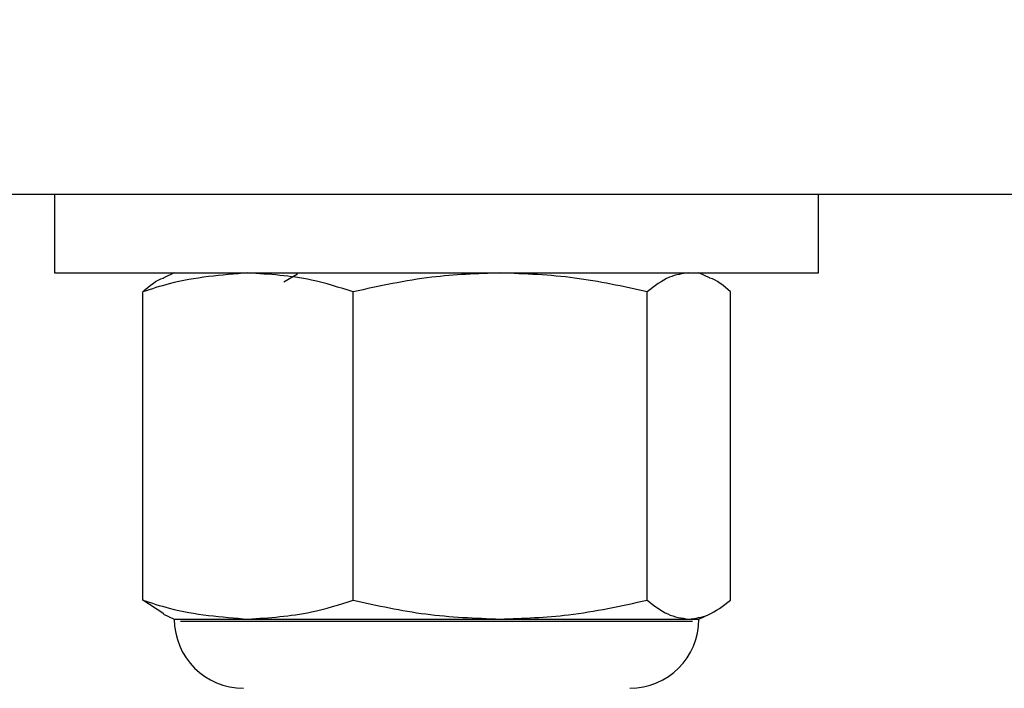
# Model space of a CAD drawing. Units: inches. Extents: x 0.1 to 10.9, y -1.3 to 8.3.
# Drawn here: x 7.2 to 7.3, y 4.5 to 4.6 of the extents above; entities that cross this region are included whole.
import ezdxf

# ---------------------------------------------------------------- set-up
doc = ezdxf.new("R2010")
doc.units = ezdxf.units.IN
doc.header["$MEASUREMENT"] = 0
doc.header["$PDSIZE"] = -1
doc.layers.add('BEND', color=5, linetype='Continuous')
doc.styles.add('SLDTEXTSTYLE0', font='TXT', dxfattribs={"width": 0.75})
doc.dimstyles.new('SLDDIMSTYLE1', dxfattribs={"dimtxt": 0.09375, "dimasz": 0.1875, "dimexe": 0, "dimexo": 0.0625, "dimgap": 0.023438, "dimtad": 0, "dimtih": 1, "dimtoh": 1, "dimdec": 3, "dimlfac": 20, "dimrnd": 1e-09, "dimzin": 12, "dimdsep": 46, "dimtxsty": 'SLDTEXTSTYLE0', "dimsah": 1, "dimcen": 0.09, "dimadec": 0, "dimazin": 3, "dimtfac": 1, "dimtdec": 3, "dimtofl": 0, "dimtmove": 0, "dimatfit": 3, "dimfxl": 1, "dimfrac": 2, "dimtolj": 1, "dimtzin": 12, "dimarcsym": 0})

# ---------------------------------------------------------------- blocks, each defined once
blk = doc.blocks.new('_D_3')
at = {"layer": 'BEND', "color": 0, "lineweight": -2, "transparency": 16777216}
for p, q in [((0.708866, 4.786971), (0.708866, 5.282622)), ((0.896366, 5.282622), (2.634923, 5.282622)), ((7.421366, 5.282622), (5.37711, 5.282622)), ((7.608866, 4.786971), (7.608866, 5.282622))]:
    blk.add_line(p, q, dxfattribs=at)
at = {"layer": 'BEND', "color": 0, "transparency": 16777216}
for points in [[(0.896366, 5.313872), (0.896366, 5.251372), (0.708866, 5.282622)], [(7.421366, 5.313872), (7.421366, 5.251372), (7.608866, 5.282622)]]:
    blk.add_solid(points, dxfattribs=at)
at = {"layer": 'Defpoints', "color": 0, "transparency": 16777216}
for p in [(7.608866, 5.282622), (0.708866, 4.724471), (7.608866, 4.724471)]:
    blk.add_point(p, dxfattribs=at)
at = {"layer": 'BEND', "color": 0, "transparency": 16777216, "insert": (4.006017, 5.337309), "char_height": 0.09375, "attachment_point": 2, "style": 'SLDTEXTSTYLE0'}
blk.add_mtext('\\A1;AVAILABLE IN 9\' 6", 11\' 6" & 19\' 6" LENGTHS', dxfattribs=at)

msp = doc.modelspace()

# ---------------------------------------------------------------- linework, layer by layer
at = {"color": 7, "linetype": 'Continuous', "lineweight": 25}
for p, q in [((7.38856585, 4.56947057), (7.15261593, 4.56947057)), ((7.25031686, 4.56947057), (7.25031686, 4.56387054)), ((7.30491659, 4.56387054), (7.30491659, 4.56947057)), ((7.25031686, 4.56387054), (7.27761673, 4.56387054)), ((7.25886614, 4.56387054), (7.25810958, 4.56351808)), ((7.26768012, 4.56378043), (7.2666889, 4.56320504)), ((7.27761673, 4.56387054), (7.30491659, 4.56387054)), ((7.297122, 4.56351808), (7.29636544, 4.56387054)), ((7.25661149, 4.5404837), (7.25661149, 4.56251794)), ((7.27165814, 4.5404837), (7.27165814, 4.56251794)), ((7.29266338, 4.5404837), (7.29266338, 4.56251794)), ((7.29862197, 4.5404837), (7.29862197, 4.56251794)), ((7.25811334, 4.53950022), (7.25661149, 4.5404837)), ((7.25810583, 4.5394852), (7.25886614, 4.5391311)), ((7.25886614, 4.5391311), (7.26413575, 4.5391311)), ((7.26413575, 4.5391311), (7.2821617, 4.5391311)), ((7.2821617, 4.5391311), (7.29564267, 4.5391311)), ((7.29564267, 4.5391311), (7.29636544, 4.5391311)), ((7.29636544, 4.5391311), (7.29712575, 4.5394852)), ((7.25931857, 4.53898091), (7.29591301, 4.53898091))]:
    msp.add_line(p, q, dxfattribs=at)
for centre, start, end in [((7.26381415, 4.53913101), 180, 270), ((7.29141832, 4.53913101), 270, 0)]:
    msp.add_arc(centre, 0.00494792, start, end, dxfattribs=at)
for points, knots in [([(7.26413575, 4.56387054), (7.26224729, 4.56372067), (7.25971258, 4.56351952), (7.25724151, 4.56272142), (7.25661149, 4.56251794)], [0, 0, 0, 0, 0.745040105, 1, 1, 1, 1]), ([(7.27165814, 4.56251794), (7.27066313, 4.56283087), (7.26818628, 4.56360982), (7.26565197, 4.56377295), (7.26413575, 4.56387054)], [0, 0, 0, 0, 0.401725535, 1, 1, 1, 1]), ([(7.2821617, 4.56387054), (7.28052757, 4.56381219), (7.27698852, 4.56368581), (7.27352332, 4.56292659), (7.27165814, 4.56251794)], [0, 0, 0, 0, 0.461742394, 1, 1, 1, 1]), ([(7.29266338, 4.56251794), (7.29094253, 4.56289842), (7.28748017, 4.56366395), (7.28394156, 4.56380141), (7.2821617, 4.56387054)], [0, 0, 0, 0, 0.49701561, 1, 1, 1, 1]), ([(7.29564267, 4.56387054), (7.29517946, 4.56381219), (7.29417632, 4.56368583), (7.29319277, 4.56292659), (7.29266338, 4.56251794)], [0, 0, 0, 0, 0.461758306, 1, 1, 1, 1]), ([(7.25661149, 4.56251794), (7.25710211, 4.56294956), (7.25760342, 4.56339058), (7.2581027, 4.56350945), (7.25811334, 4.56351198)], [0, 0, 0, 0, 0.97869361, 1, 1, 1, 1]), ([(7.29862197, 4.56251794), (7.29813181, 4.56294945), (7.297631, 4.56339034), (7.29713076, 4.56350945), (7.29712012, 4.56351198)], [0, 0, 0, 0, 0.97873421, 1, 1, 1, 1]), ([(7.25661149, 4.5404837), (7.25724151, 4.54028013), (7.25971254, 4.53948169), (7.26224728, 4.53928078), (7.26413575, 4.5391311)], [0, 0, 0, 0, 0.25496371, 1, 1, 1, 1]), ([(7.26413575, 4.5391311), (7.26565197, 4.53922856), (7.26818631, 4.53939146), (7.27066313, 4.54017067), (7.27165814, 4.5404837)], [0, 0, 0, 0, 0.59827133, 1, 1, 1, 1]), ([(7.27165814, 4.5404837), (7.27337898, 4.54010322), (7.2768419, 4.53933756), (7.2803812, 4.5392002), (7.2821617, 4.5391311)], [0, 0, 0, 0, 0.49693296, 1, 1, 1, 1]), ([(7.2821617, 4.5391311), (7.28379584, 4.53918931), (7.28733436, 4.53931537), (7.29079885, 4.54007492), (7.29266338, 4.5404837)], [0, 0, 0, 0, 0.46181567, 1, 1, 1, 1]), ([(7.29266338, 4.5404837), (7.2931516, 4.54010322), (7.29413401, 4.53933761), (7.29513775, 4.53920021), (7.29564267, 4.5391311)], [0, 0, 0, 0, 0.49696589, 1, 1, 1, 1]), ([(7.29564267, 4.5391311), (7.29610589, 4.53918934), (7.29710908, 4.53931548), (7.29809259, 4.54007492), (7.29862197, 4.5404837)], [0, 0, 0, 0, 0.46174646, 1, 1, 1, 1])]:
    msp.add_open_spline(points, degree=3, knots=knots, dxfattribs=at)

# ---------------------------------------------------------------- dimensions: what is measured, and where the dimension line sits
at = {"layer": 'BEND', "color": 7}
dim = msp.add_linear_dim(base=(7.60886623, 5.28262185), p1=(0.70886623, 4.72447059), p2=(7.60886623, 4.72447059), text='AVAILABLE IN 9\' 6", 11\' 6" & 19\' 6" LENGTHS', dimstyle='SLDDIMSTYLE1', dxfattribs=at)
dim.commit()
dim.dimension.update_dxf_attribs({"geometry": '_D_3', "text_midpoint": (4.00601671, 5.28262185), "dimtype": 160})

doc.saveas('drawing.dxf')
